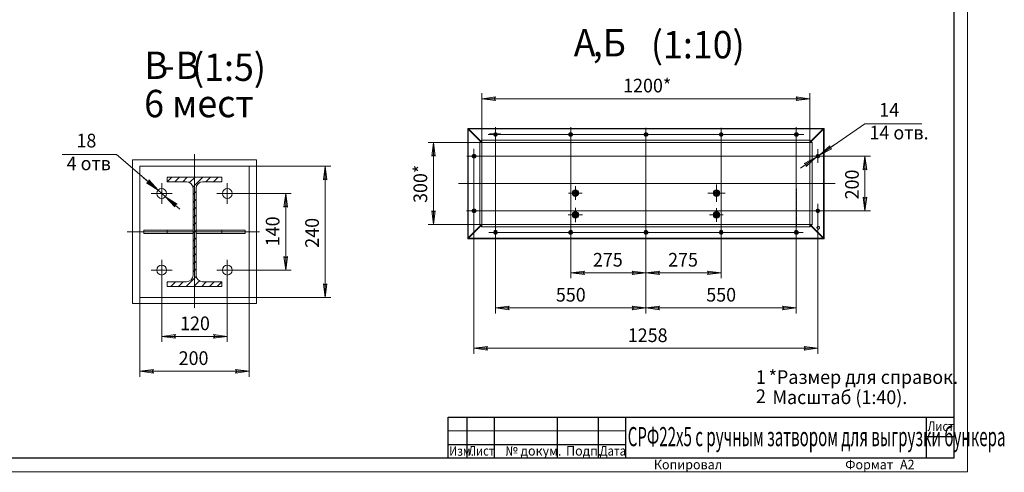
# Model space of a CAD drawing. Units: millimetres. Extents: x 0 to 24297, y -6 to 16800.
# Drawn here: x 9892 to 24297, y -6 to 6615 of the extents above; entities that cross this region are included whole.
import ezdxf

# ---------------------------------------------------------------- set-up
doc = ezdxf.new("R2010")
doc.units = ezdxf.units.MM
for name, pattern in [('K5LT_AXLED', [23.716667, 19.216667, -1.5, 1.5, -1.5]), ('K5LT_BASIC', [0]), ('K5LT_DASHED', [6, 4, -2]), ('K5LT_THIN', [0]), ('K5LT_THIN_INCLUDED_TO_HATCHING', [0])]:
    doc.linetypes.add(name, pattern=pattern)
for name, color, linetype, true_color in [('C', 4, 'Continuous', 0x00ffff), ('DIM', 6, 'Continuous', 0xff00ff), ('FOR', 7, 'Continuous', 0xffffff), ('OSI', 2, 'Continuous', 0xffff00), ('R', 1, 'Continuous', 0xff0000)]:
    doc.layers.add(name, color=color, linetype=linetype, true_color=true_color)
doc.styles.add('KTEXTSTYLE', font='GOST_AU.ttf', dxfattribs={"width": 0.96, "height": 5})

msp = doc.modelspace()

# ---------------------------------------------------------------- hatches: boundary and pattern name
at = {"layer": 'DIM'}
for points in [[(16854, 5432), (16834, 5459), (16854, 5485), (16654, 5459)], [(21454, 5459), (21254, 5485), (21274, 5459), (21254, 5432)], [(15972, 4619), (15946, 4819), (15920, 4619), (15946, 4639)], [(21593, 4635), (21773, 4726), (21741, 4737), (21743, 4770)], [(22286, 4419), (22259, 4619), (22233, 4419), (22259, 4439)], [(14388, 4272), (14362, 4472), (14335, 4272), (14362, 4292)], [(21397, 4468), (21547, 4603), (21367, 4512), (21398, 4501)], [(11916, 4119), (11781, 4270), (11779, 4237), (11747, 4230)], [(13811, 3872), (13785, 4072), (13758, 3872), (13785, 3892)], [(12194, 3915), (12025, 4025), (12160, 3875), (12162, 3908)], [(22259, 3819), (22286, 4019), (22259, 3999), (22233, 4019)], [(15946, 3619), (15972, 3819), (15946, 3799), (15920, 3819)], [(13785, 2952), (13811, 3152), (13785, 3132), (13758, 3152)], [(18134, 2912), (18154, 2938), (17954, 2912), (18154, 2885)], [(18854, 2885), (19054, 2912), (18854, 2938), (18874, 2912)], [(19234, 2912), (19254, 2938), (19054, 2912), (19254, 2885)], [(20154, 2912), (19954, 2938), (19974, 2912), (19954, 2885)], [(14362, 2552), (14388, 2752), (14362, 2732), (14335, 2752)], [(17054, 2373), (17034, 2399), (17054, 2425), (16854, 2399)], [(19054, 2399), (18854, 2425), (18874, 2399), (18854, 2373)], [(19254, 2373), (19234, 2399), (19254, 2425), (19054, 2399)], [(21254, 2399), (21054, 2425), (21074, 2399), (21054, 2373)], [(12170, 1955), (12150, 1982), (12170, 2008), (11970, 1982)], [(12930, 1982), (12730, 2008), (12750, 1982), (12730, 1955)], [(16718, 1808), (16738, 1834), (16538, 1808), (16738, 1781)], [(21570, 1808), (21370, 1834), (21390, 1808), (21370, 1781)], [(11830, 1472), (11850, 1499), (11650, 1472), (11850, 1446)], [(13050, 1446), (13250, 1472), (13050, 1499), (13070, 1472)]]:
    msp.add_hatch(color=7, dxfattribs=at).paths.add_polyline_path(points)

# ---------------------------------------------------------------- linework, layer by layer
at = {"layer": 'C', "color": 7, "linetype": 'K5LT_THIN_INCLUDED_TO_HATCHING', "lineweight": 13}
for p, q in [((16448, 5025), (21664, 5025)), ((16448, 3409), (16448, 5025)), ((21664, 5025), (21664, 3409)), ((11541, 4566), (13357, 4566)), ((11541, 2462), (11541, 4566)), ((13357, 4566), (13357, 2462)), ((21664, 3409), (16448, 3409)), ((13357, 2462), (11541, 2462))]:
    msp.add_line(p, q, dxfattribs=at)
at = {"layer": 'DIM', "color": 7, "linetype": 'K5LT_THIN', "lineweight": 13}
for p, q in [((16654, 4819), (16654, 5539)), ((16654, 5459), (16854, 5485)), ((16854, 5485), (16834, 5459)), ((21274, 5459), (21254, 5485)), ((21254, 5485), (21454, 5459)), ((21454, 4819), (21454, 5539)), ((16854, 5432), (16654, 5459)), ((16654, 5459), (21454, 5459)), ((16834, 5459), (16854, 5432)), ((21454, 5459), (21254, 5432)), ((21254, 5432), (21274, 5459)), ((21593, 4635), (22259, 5092)), ((22259, 5092), (23091, 5092)), ((16654, 4819), (15866, 4819)), ((15920, 4619), (15946, 4819)), ((15946, 4819), (15972, 4619)), ((15946, 4819), (15946, 3619)), ((21593, 4635), (21824, 4793)), ((21743, 4770), (21593, 4635)), ((21741, 4737), (21743, 4770)), ((11307, 4642), (10514, 4642)), ((11916, 4119), (11307, 4642)), ((15946, 4639), (15920, 4619)), ((15972, 4619), (15946, 4639)), ((21547, 4603), (21593, 4635)), ((21570, 4619), (22339, 4619)), ((21593, 4635), (21773, 4726)), ((21773, 4726), (21741, 4737)), ((22233, 4419), (22259, 4619)), ((22259, 4619), (22286, 4419)), ((22259, 4619), (22259, 3819)), ((13250, 4472), (14442, 4472)), ((14335, 4272), (14362, 4472)), ((14362, 4472), (14388, 4272)), ((14362, 2552), (14362, 4472)), ((21547, 4603), (21316, 4445)), ((21547, 4603), (21367, 4512)), ((21367, 4512), (21398, 4501)), ((21397, 4468), (21547, 4603)), ((21398, 4501), (21397, 4468)), ((22259, 4439), (22233, 4419)), ((22286, 4419), (22259, 4439)), ((11916, 4119), (11704, 4302)), ((11779, 4237), (11747, 4230)), ((11747, 4230), (11916, 4119)), ((11781, 4270), (11779, 4237)), ((11916, 4119), (11781, 4270)), ((14362, 4292), (14335, 4272)), ((14388, 4272), (14362, 4292)), ((12025, 4025), (11916, 4119)), ((12930, 4072), (13865, 4072)), ((13758, 3872), (13785, 4072)), ((13785, 4072), (13811, 3872)), ((13785, 4072), (13785, 2952)), ((12025, 4025), (12160, 3875)), ((12194, 3915), (12025, 4025)), ((12025, 4025), (12237, 3843)), ((12160, 3875), (12162, 3908)), ((12162, 3908), (12194, 3915)), ((13785, 3892), (13758, 3872)), ((13811, 3872), (13785, 3892)), ((22259, 3819), (22233, 4019)), ((22233, 4019), (22259, 3999)), ((22259, 3999), (22286, 4019)), ((22286, 4019), (22259, 3819)), ((15946, 3619), (15920, 3819)), ((15920, 3819), (15946, 3799)), ((15946, 3799), (15972, 3819)), ((15972, 3819), (15946, 3619)), ((16538, 3819), (16538, 1728)), ((21570, 3819), (22339, 3819)), ((21570, 3819), (21570, 1728)), ((16654, 3619), (15866, 3619)), ((16854, 3503), (16854, 2319)), ((17954, 3503), (17954, 2832)), ((19054, 3503), (19054, 2319)), ((19054, 3503), (19054, 2319)), ((19054, 3503), (19054, 2832)), ((19054, 3503), (19054, 2832)), ((20154, 3503), (20154, 2832)), ((21254, 3503), (21254, 2319)), ((13785, 2952), (13758, 3152)), ((13758, 3152), (13785, 3132)), ((13785, 3132), (13811, 3152)), ((13811, 3152), (13785, 2952)), ((11970, 2952), (11970, 1902)), ((12930, 2952), (12930, 1902)), ((12930, 2952), (13865, 2952)), ((17954, 2912), (18154, 2938)), ((18154, 2885), (17954, 2912)), ((17954, 2912), (19054, 2912)), ((18154, 2938), (18134, 2912)), ((18134, 2912), (18154, 2885)), ((18874, 2912), (18854, 2938)), ((18854, 2938), (19054, 2912)), ((19054, 2912), (18854, 2885)), ((18854, 2885), (18874, 2912)), ((19054, 2912), (19254, 2938)), ((19254, 2885), (19054, 2912)), ((19054, 2912), (20154, 2912)), ((19254, 2938), (19234, 2912)), ((19234, 2912), (19254, 2885)), ((19974, 2912), (19954, 2938)), ((19954, 2938), (20154, 2912)), ((20154, 2912), (19954, 2885)), ((19954, 2885), (19974, 2912)), ((14362, 2552), (14335, 2752)), ((14335, 2752), (14362, 2732)), ((14362, 2732), (14388, 2752)), ((14388, 2752), (14362, 2552)), ((11650, 2552), (11650, 1392)), ((13250, 2552), (14442, 2552)), ((13250, 2552), (13250, 1392)), ((16854, 2399), (17054, 2425)), ((17054, 2373), (16854, 2399)), ((19054, 2399), (16854, 2399)), ((17054, 2425), (17034, 2399)), ((17034, 2399), (17054, 2373)), ((18874, 2399), (18854, 2425)), ((18854, 2425), (19054, 2399)), ((19054, 2399), (18854, 2373)), ((18854, 2373), (18874, 2399)), ((19054, 2399), (19254, 2425)), ((19254, 2373), (19054, 2399)), ((19054, 2399), (21254, 2399)), ((19254, 2425), (19234, 2399)), ((19234, 2399), (19254, 2373)), ((21074, 2399), (21054, 2425)), ((21054, 2425), (21254, 2399)), ((21254, 2399), (21054, 2373)), ((21054, 2373), (21074, 2399)), ((11970, 1982), (12170, 2008)), ((12170, 1955), (11970, 1982)), ((11970, 1982), (12930, 1982)), ((12170, 2008), (12150, 1982)), ((12150, 1982), (12170, 1955)), ((12750, 1982), (12730, 2008)), ((12730, 2008), (12930, 1982)), ((12930, 1982), (12730, 1955)), ((12730, 1955), (12750, 1982)), ((16538, 1808), (16738, 1834)), ((16738, 1781), (16538, 1808)), ((16538, 1808), (21570, 1808)), ((16738, 1834), (16718, 1808)), ((16718, 1808), (16738, 1781)), ((21390, 1808), (21370, 1834)), ((21370, 1834), (21570, 1808)), ((21570, 1808), (21370, 1781)), ((21370, 1781), (21390, 1808)), ((11650, 1472), (11850, 1499)), ((11850, 1446), (11650, 1472)), ((11650, 1472), (13250, 1472)), ((11850, 1499), (11830, 1472)), ((11830, 1472), (11850, 1446)), ((13070, 1472), (13050, 1499)), ((13050, 1499), (13250, 1472)), ((13250, 1472), (13050, 1446)), ((13050, 1446), (13070, 1472))]:
    msp.add_line(p, q, dxfattribs=at)
at = {"layer": 'FOR', "color": 7, "linetype": 'K5LT_THIN', "lineweight": 13}
for p, q in [((23760, 16800), (23760, 0)), ((16160, 600), (18760, 600)), ((23760, 0), (0, 0))]:
    msp.add_line(p, q, dxfattribs=at)
at = {"layer": 'FOR', "color": 5, "linetype": 'K5LT_BASIC', "lineweight": 25, "true_color": 0x0000ff}
for p, q in [((23560, 16600), (23560, 200)), ((16160, 800), (23560, 800)), ((16160, 200), (16160, 800)), ((16440, 200), (16440, 800)), ((16840, 200), (16840, 800)), ((17760, 200), (17760, 800)), ((18360, 200), (18360, 800)), ((18760, 200), (18760, 800)), ((23160, 200), (23160, 800)), ((23160, 520), (23560, 520)), ((16160, 400), (16440, 400)), ((16440, 400), (16840, 400)), ((16840, 400), (17760, 400)), ((17760, 400), (18360, 400)), ((18360, 400), (18760, 400)), ((23560, 200), (800, 200))]:
    msp.add_line(p, q, dxfattribs=at)
at = {"layer": 'FOR', "color": 7, "linetype": 'Continuous'}
for p, q in [((12051, 4244), (12119, 4312)), ((12164, 4244), (12232, 4312)), ((12277, 4244), (12345, 4312)), ((12377, 4231), (12458, 4312)), ((12425, 4166), (12571, 4312)), ((12616, 4244), (12684, 4312)), ((12730, 4244), (12798, 4312)), ((12843, 4244), (12850, 4252)), ((12428, 4056), (12473, 4101)), ((12428, 3943), (12473, 3988)), ((12428, 3830), (12473, 3874)), ((12428, 3717), (12473, 3761)), ((12428, 3603), (12473, 3648)), ((12428, 3490), (12473, 3535)), ((12428, 3377), (12473, 3422)), ((12428, 3264), (12473, 3309)), ((12428, 3151), (12473, 3196)), ((12428, 3038), (12473, 3082)), ((12428, 2925), (12473, 2969)), ((12050, 2773), (12058, 2780)), ((12103, 2712), (12171, 2780)), ((12216, 2712), (12284, 2780)), ((12329, 2712), (12476, 2859)), ((12442, 2712), (12523, 2794)), ((12555, 2712), (12623, 2780)), ((12668, 2712), (12736, 2780)), ((12781, 2712), (12849, 2780))]:
    msp.add_line(p, q, dxfattribs=at)
at = {"layer": 'OSI', "color": 30, "linetype": 'K5LT_AXLED', "lineweight": 13, "true_color": 0xff8000}
for p, q in [((16854, 4935), (16854, 5043)), ((17954, 4935), (17954, 5043)), ((21254, 4935), (21254, 5043)), ((16854, 4935), (16746, 4935)), ((16834, 4935), (21254, 4935)), ((16854, 4935), (16854, 3503)), ((16854, 4935), (16962, 4935)), ((16854, 4935), (16854, 4827)), ((17954, 4935), (17846, 4935)), ((17954, 4935), (17954, 3503)), ((17954, 4935), (17954, 4827)), ((17954, 4935), (18062, 4935)), ((19054, 4935), (18954, 4935)), ((19054, 4935), (19054, 5035)), ((19054, 4935), (19054, 3503)), ((19054, 4935), (19054, 4835)), ((19054, 4935), (19154, 4935)), ((20154, 4935), (20054, 4935)), ((20154, 4935), (20154, 5035)), ((20154, 4935), (20154, 3503)), ((20154, 4935), (20154, 4835)), ((20154, 4935), (20254, 4935)), ((21254, 4935), (21146, 4935)), ((21254, 4935), (21254, 3503)), ((21254, 4935), (21254, 4827)), ((21254, 4935), (21362, 4935)), ((12450, 4650), (12450, 2394)), ((16538, 4619), (16432, 4619)), ((16538, 4619), (16538, 4725)), ((16538, 4619), (21550, 4619)), ((16538, 4619), (16538, 3819)), ((16538, 4619), (16538, 4513)), ((16538, 4619), (16644, 4619)), ((21570, 4619), (21470, 4619)), ((21570, 4619), (21570, 4719)), ((21570, 4619), (21570, 4519)), ((21570, 4619), (21670, 4619)), ((11970, 4072), (11970, 4224)), ((12930, 4072), (12930, 4224)), ((16313, 4219), (21825, 4219)), ((18022, 4079), (18022, 4179)), ((20086, 4079), (20086, 4206)), ((11970, 4072), (11818, 4072)), ((11970, 4072), (11970, 3920)), ((11970, 4072), (12122, 4072)), ((12930, 4072), (12778, 4072)), ((12930, 4072), (12930, 3920)), ((12930, 4072), (13082, 4072)), ((18022, 4079), (17922, 4079)), ((18022, 4079), (18022, 3979)), ((18022, 4079), (18122, 4079)), ((20086, 4079), (19959, 4079)), ((20086, 4079), (20086, 3952)), ((20086, 4079), (20213, 4079)), ((16538, 3819), (16538, 3927)), ((21570, 3819), (21570, 3919)), ((16538, 3819), (16430, 3819)), ((21570, 3819), (16518, 3819)), ((16538, 3819), (16538, 3711)), ((16538, 3819), (16646, 3819)), ((18022, 3759), (17918, 3759)), ((18022, 3759), (18022, 3863)), ((18022, 3759), (18126, 3759)), ((18022, 3759), (18022, 3655)), ((20086, 3759), (19986, 3759)), ((20086, 3759), (20086, 3859)), ((20086, 3759), (20186, 3759)), ((20086, 3759), (20086, 3659)), ((21570, 3819), (21470, 3819)), ((21570, 3819), (21670, 3819)), ((21570, 3819), (21570, 3719)), ((16854, 3503), (16854, 3603)), ((20154, 3503), (20154, 3611)), ((21254, 3503), (21254, 3603)), ((11463, 3512), (13399, 3512)), ((16854, 3503), (16754, 3503)), ((21226, 3503), (16854, 3503)), ((16854, 3503), (16954, 3503)), ((16854, 3503), (16854, 3403)), ((20154, 3503), (20046, 3503)), ((20154, 3503), (20262, 3503)), ((20154, 3503), (20154, 3395)), ((21254, 3503), (21154, 3503)), ((21254, 3503), (21354, 3503)), ((21254, 3503), (21254, 3403)), ((11970, 2952), (11970, 3104)), ((12930, 2952), (12930, 3104)), ((11970, 2952), (11818, 2952)), ((11970, 2952), (12122, 2952)), ((11970, 2952), (11970, 2800)), ((12930, 2952), (12778, 2952)), ((12930, 2952), (12930, 2800)), ((12930, 2952), (13082, 2952))]:
    msp.add_line(p, q, dxfattribs=at)
at = {"layer": 'R', "color": 7, "linetype": 'K5LT_THIN', "lineweight": 13}
for p, q in [((16454, 5019), (16454, 5013)), ((16460, 5019), (16454, 5019)), ((16454, 3425), (16454, 5013)), ((16644, 4823), (16454, 5013)), ((21648, 5019), (16460, 5019)), ((16460, 5019), (16650, 4829)), ((21458, 4829), (21648, 5019)), ((21654, 5013), (21464, 4823)), ((21654, 5019), (21648, 5019)), ((21654, 5013), (21654, 5019)), ((21654, 3425), (21654, 5013)), ((16622, 4819), (16622, 4823)), ((16622, 4823), (16644, 4823)), ((16622, 4819), (16654, 4819)), ((16622, 3619), (16622, 4819)), ((16650, 4829), (16650, 4851)), ((16650, 4851), (16654, 4851)), ((21454, 4851), (16654, 4851)), ((16654, 4819), (16654, 4851)), ((16654, 3619), (16654, 4819)), ((21454, 4819), (16654, 4819)), ((21454, 4819), (21454, 4851)), ((21454, 4851), (21458, 4851)), ((21454, 3619), (21454, 4819)), ((21454, 4819), (21486, 4819)), ((21458, 4851), (21458, 4829)), ((21464, 4823), (21486, 4823)), ((21486, 4823), (21486, 4819)), ((21486, 3619), (21486, 4819)), ((13250, 4472), (11650, 4472)), ((11650, 4472), (11650, 2552)), ((13250, 2552), (13250, 4472)), ((12050, 4312), (12050, 4244)), ((12850, 4312), (12050, 4312)), ((12050, 4244), (12332, 4244)), ((12569, 4244), (12850, 4244)), ((12850, 4244), (12850, 4312)), ((12428, 4148), (12428, 2876)), ((12473, 2876), (12473, 4148)), ((17978, 4079), (18000, 4117)), ((18000, 4041), (17978, 4079)), ((18000, 4117), (18022, 4117)), ((18022, 4041), (18000, 4041)), ((18013, 4041), (18013, 4038)), ((18017, 4041), (18017, 4037)), ((18022, 4117), (18044, 4117)), ((18044, 4041), (18022, 4041)), ((18026, 4037), (18026, 4041)), ((18044, 4117), (18066, 4079)), ((18066, 4079), (18044, 4041)), ((20042, 4079), (20064, 4117)), ((20064, 4041), (20042, 4079)), ((20064, 4117), (20086, 4117)), ((20086, 4041), (20064, 4041)), ((20077, 4041), (20077, 4038)), ((20081, 4041), (20081, 4037)), ((20086, 4117), (20108, 4117)), ((20108, 4041), (20086, 4041)), ((20090, 4037), (20090, 4041)), ((20108, 4117), (20130, 4079)), ((20130, 4079), (20108, 4041)), ((17978, 3759), (18000, 3797)), ((18000, 3721), (17978, 3759)), ((18000, 3797), (18022, 3797)), ((18022, 3797), (18044, 3797)), ((18044, 3797), (18066, 3759)), ((18066, 3759), (18044, 3721)), ((20042, 3759), (20064, 3797)), ((20064, 3721), (20042, 3759)), ((20064, 3797), (20086, 3797)), ((20086, 3797), (20108, 3797)), ((20108, 3797), (20130, 3759)), ((20130, 3759), (20108, 3721)), ((16454, 3425), (16644, 3615)), ((16650, 3609), (16460, 3419)), ((16622, 3619), (16654, 3619)), ((16622, 3615), (16622, 3619)), ((16644, 3615), (16622, 3615)), ((16650, 3587), (16650, 3609)), ((21454, 3619), (16654, 3619)), ((16654, 3587), (16654, 3619)), ((16654, 3619), (21454, 3619)), ((18022, 3721), (18000, 3721)), ((18013, 3721), (18013, 3718)), ((18017, 3721), (18017, 3717)), ((18044, 3721), (18022, 3721)), ((18026, 3717), (18026, 3721)), ((20086, 3721), (20064, 3721)), ((20077, 3721), (20077, 3718)), ((20081, 3721), (20081, 3717)), ((20108, 3721), (20086, 3721)), ((20090, 3717), (20090, 3721)), ((21454, 3587), (21454, 3619)), ((21454, 3619), (21486, 3619)), ((21648, 3419), (21458, 3609)), ((21458, 3609), (21458, 3587)), ((21486, 3615), (21464, 3615)), ((21464, 3615), (21654, 3425)), ((21486, 3619), (21486, 3615)), ((12052, 3536), (11708, 3536)), ((11708, 3536), (11708, 3488)), ((12052, 3488), (11708, 3488)), ((12052, 3536), (12052, 3488)), ((12428, 3536), (12052, 3536)), ((12428, 3488), (12052, 3488)), ((12473, 3536), (12849, 3536)), ((12473, 3488), (12849, 3488)), ((12849, 3488), (12849, 3536)), ((12849, 3536), (13193, 3536)), ((12849, 3488), (13193, 3488)), ((13193, 3488), (13193, 3536)), ((16654, 3587), (16650, 3587)), ((21454, 3587), (16654, 3587)), ((21458, 3587), (21454, 3587)), ((16454, 3425), (16454, 3419)), ((16454, 3419), (16460, 3419)), ((21648, 3419), (16460, 3419)), ((21648, 3419), (21654, 3419)), ((21654, 3419), (21654, 3425)), ((12050, 2780), (12050, 2712)), ((12332, 2780), (12050, 2780)), ((12850, 2780), (12569, 2780)), ((12850, 2712), (12850, 2780)), ((12050, 2712), (12850, 2712)), ((11650, 2552), (13250, 2552))]:
    msp.add_line(p, q, dxfattribs=at)
at = {"layer": 'R', "color": 7, "linetype": 'K5LT_DASHED', "lineweight": 13}
for p, q in [((16767, 4947), (16927, 4947)), ((21258, 3579), (21258, 4139))]:
    msp.add_line(p, q, dxfattribs=at)
at = {"layer": 'R', "color": 7, "linetype": 'K5LT_THIN', "lineweight": 13}
for centre, radius in [((16854, 4935), 28), ((16854, 4935), 26), ((16854, 4935), 24), ((16854, 4935), 20), ((17954, 4935), 28), ((17954, 4935), 26), ((17954, 4935), 24), ((17954, 4935), 20), ((19054, 4935), 28), ((19054, 4935), 26), ((19054, 4935), 24), ((19054, 4935), 20), ((20154, 4935), 28), ((20154, 4935), 26), ((20154, 4935), 24), ((20154, 4935), 20), ((21254, 4935), 28), ((21254, 4935), 26), ((21254, 4935), 24), ((21254, 4935), 20), ((16538, 4619), 28), ((16538, 4619), 26), ((16538, 4619), 24), ((16538, 4619), 20), ((21570, 4619), 28), ((21570, 4619), 26), ((21570, 4619), 24), ((21570, 4619), 20), ((11970, 4072), 72), ((12930, 4072), 72), ((18022, 4079), 48), ((18022, 4079), 47.3), ((18022, 4079), 26), ((18022, 4079), 24), ((18022, 4079), 20), ((20086, 4079), 48), ((20086, 4079), 47.3), ((20086, 4079), 26), ((20086, 4079), 24), ((20086, 4079), 20), ((16538, 3819), 28), ((16538, 3819), 26), ((16538, 3819), 24), ((16538, 3819), 20), ((18022, 3759), 48), ((18022, 3759), 47.3), ((18022, 3759), 26), ((18022, 3759), 24), ((18022, 3759), 20), ((20086, 3759), 48), ((20086, 3759), 47.3), ((20086, 3759), 26), ((20086, 3759), 24), ((20086, 3759), 20), ((21570, 3819), 28), ((21570, 3819), 26), ((21570, 3819), 24), ((21570, 3819), 20), ((16854, 3503), 28), ((16854, 3503), 26), ((16854, 3503), 24), ((16854, 3503), 20), ((17954, 3503), 28), ((17954, 3503), 26), ((17954, 3503), 24), ((17954, 3503), 20), ((19054, 3503), 28), ((19054, 3503), 26), ((19054, 3503), 24), ((19054, 3503), 20), ((20154, 3503), 28), ((20154, 3503), 26), ((20154, 3503), 24), ((20154, 3503), 20), ((21254, 3503), 28), ((21254, 3503), 26), ((21254, 3503), 24), ((21254, 3503), 20), ((11970, 2952), 72), ((12930, 2952), 72)]:
    msp.add_circle(centre, radius, dxfattribs=at)
at = {"layer": 'R', "color": 7, "linetype": 'K5LT_DASHED', "lineweight": 13}
msp.add_circle((21576, 3572), 20, dxfattribs=at)
at = {"layer": 'R', "color": 7, "linetype": 'K5LT_THIN', "lineweight": 13}
for centre, radius, start, end in [((12332, 4148), 96, 0, 90), ((12569, 4148), 96, 90, 180), ((18022, 4079), 42, 124.7912, 175.2088), ((18022, 4079), 42, 184.7912, 235.2088), ((18022, 4079), 38, 90, 270), ((18022, 4079), 42, 64.7912, 115.2088), ((18022, 4079), 42, 244.7912, 257.3589), ((18022, 4079), 42, 257.3589, 263.8105), ((18022, 4079), 38, 270, 90), ((18022, 4079), 42, 275.5324, 295.2088), ((18022, 4079), 42, 4.7912, 55.2088), ((18022, 4079), 42, 304.7912, 355.2088), ((20086, 4079), 42, 124.7912, 175.2088), ((20086, 4079), 42, 184.7912, 235.2088), ((20086, 4079), 38, 90, 270), ((20086, 4079), 42, 64.7912, 115.2088), ((20086, 4079), 42, 244.7912, 257.3589), ((20086, 4079), 42, 257.3589, 263.8105), ((20086, 4079), 38, 270, 90), ((20086, 4079), 42, 275.5324, 295.2088), ((20086, 4079), 42, 4.7912, 55.2088), ((20086, 4079), 42, 304.7912, 355.2088), ((18022, 3759), 42, 124.7912, 175.2088), ((18022, 3759), 42, 184.7912, 235.2088), ((18022, 3759), 38, 90, 270), ((18022, 3759), 42, 64.7912, 115.2088), ((18022, 3759), 38, 270, 90), ((18022, 3759), 42, 4.7912, 55.2088), ((18022, 3759), 42, 304.7912, 355.2088), ((20086, 3759), 42, 124.7912, 175.2088), ((20086, 3759), 42, 184.7912, 235.2088), ((20086, 3759), 38, 90, 270), ((20086, 3759), 42, 64.7912, 115.2088), ((20086, 3759), 38, 270, 90), ((20086, 3759), 42, 4.7912, 55.2088), ((20086, 3759), 42, 304.7912, 355.2088), ((18022, 3759), 42, 244.7912, 257.3589), ((18022, 3759), 42, 257.3589, 263.8105), ((18022, 3759), 42, 275.5324, 295.2088), ((20086, 3759), 42, 244.7912, 257.3589), ((20086, 3759), 42, 257.3589, 263.8105), ((20086, 3759), 42, 275.5324, 295.2088), ((16854, 3503), 24, 0, 180), ((12332, 2876), 96, 270, 0), ((12569, 2876), 96, 180, 270)]:
    msp.add_arc(centre, radius, start, end, dxfattribs=at)

# ---------------------------------------------------------------- texts
at = {"layer": 'DIM', "color": 7, "style": 'KTEXTSTYLE', "oblique": 15, "width": 0.96}
for s, p in [('1200*', (18721, 5551)), ('14', (22468, 5196)), ('14 отв.', (22325, 4863)), ('18', (10723, 4746)), ('4 отв', (10580, 4413)), ('275', (18279, 3003)), ('275', (19379, 3003)), ('550', (17737, 2491)), ('550', (19937, 2491)), ('120', (12239, 2073)), ('1258', (18789, 1899)), ('200', (12218, 1564))]:
    msp.add_text(s, height=200, dxfattribs=at).set_placement(p)
for s, p in [('300*', (15854, 3934)), ('200', (22168, 3986)), ('140', (13693, 3301)), ('240', (14270, 3279))]:
    msp.add_text(s, height=200, rotation=90, dxfattribs=at).set_placement(p)
at = {"layer": 'FOR', "color": 5, "true_color": 0x0000ff, "style": 'KTEXTSTYLE', "width": 0.96}
for s, p in [('(1:10)', (19127, 6049)), ('А', (17998, 6078)), ('В', (11718, 5748)), ('В', (12173, 5748)), ('(1:5)', (12414, 5719))]:
    msp.add_text(s, height=400, dxfattribs=at).set_placement(p)
at = {"layer": 'FOR', "color": 7, "style": 'KTEXTSTYLE', "width": 0.96}
for s, p in [(',Б', (18276, 6078)), ('-', (11975, 5748)), ('6 мест', (11713, 5188))]:
    msp.add_text(s, height=400, dxfattribs=at).set_placement(p)
at = {"layer": 'FOR', "color": 7, "style": 'KTEXTSTYLE', "oblique": 15}
for s, height, width, p in [('1', 200, 0.96, (20664, 1287)), ('*Размер для справок.', 200, 0.96, (20849, 1287)), ('2', 200, 0.96, (20664, 1007)), ('Масштаб (1:40).', 200, 0.96, (20906, 992)), ('Лист', 140, 0.857, (23174, 598)), ('СРФ22х5 с ручным затвором для выгрузки бункера', 280, 0.578, (18788, 376)), ('Изм.', 140, 0.851, (16174, 236)), ('Лист', 140, 0.857, (16454, 238)), ('№ докум.', 140, 0.96, (16996, 238)), ('Подп.', 140, 0.96, (17886, 238)), ('Дата', 140, 0.857, (18377, 238)), ('Копировал', 140, 0.96, (19170, 38)), ('Формат', 140, 0.96, (21970, 38)), ('A2', 140, 0.96, (22771, 38))]:
    msp.add_text(s, height=height, dxfattribs=dict(at, width=width)).set_placement(p)

doc.saveas('drawing.dxf')
